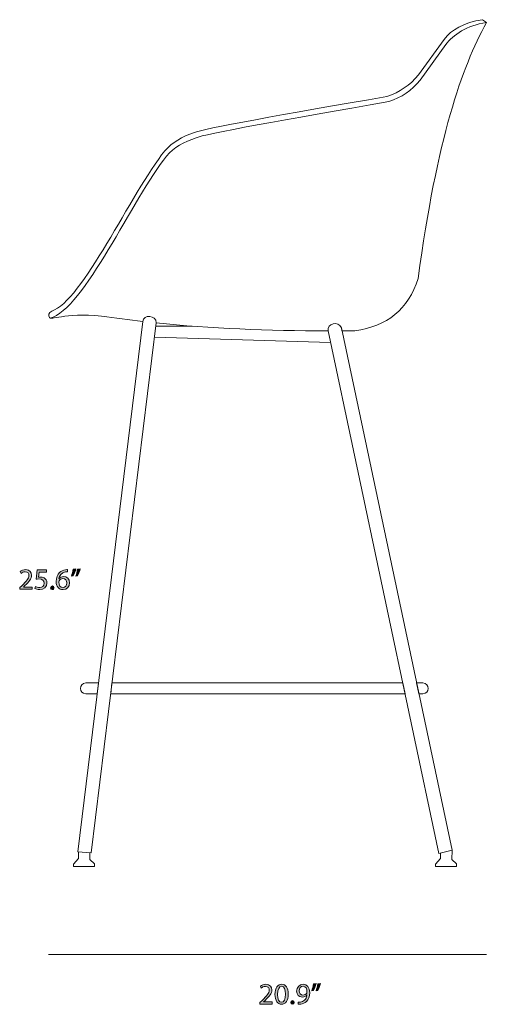
# Model space of a CAD drawing. Units: millimetres. Extents: x 7 to 291, y -185 to -20.
# Drawn here: x 118 to 185, y -185 to -45 of the extents above; entities that cross this region are included whole.
import ezdxf

# ---------------------------------------------------------------- set-up
doc = ezdxf.new("R2010")
doc.units = ezdxf.units.MM
doc.header["$MEASUREMENT"] = 0
doc.layers.add('Info', color=7, linetype='Continuous', lineweight=0)

# ---------------------------------------------------------------- blocks, each defined once
blk = doc.blocks.new('Block_5')
at = {"layer": 'Info', "transparency": 33554687}
h = blk.add_hatch(color=7, dxfattribs=at)
h.dxf.hatch_style = 2
edge = h.paths.add_edge_path()
edge.add_spline(control_points=[(152.43, -184.51), (152.43, -184.51), (152.43, -184.28), (152.43, -184.28), (152.43, -184.28), (152.72, -183.99), (152.72, -183.99), (153.42, -183.33), (153.74, -182.97), (153.74, -182.56), (153.74, -182.28), (153.61, -182.02), (153.2, -182.02), (152.95, -182.02), (152.74, -182.14), (152.61, -182.25), (152.61, -182.25), (152.5, -181.99), (152.5, -181.99), (152.69, -181.83), (152.96, -181.71), (153.27, -181.71), (153.87, -181.71), (154.12, -182.12), (154.12, -182.51), (154.12, -183.02), (153.75, -183.43), (153.17, -183.99), (153.17, -183.99), (152.95, -184.19), (152.95, -184.19), (152.95, -184.19), (152.95, -184.2), (152.95, -184.2), (152.95, -184.2), (154.18, -184.2), (154.18, -184.2), (154.18, -184.2), (154.18, -184.51), (154.18, -184.51), (154.18, -184.51), (152.43, -184.51), (152.43, -184.51)], knot_values=[0, 0, 0, 0, 1, 1, 1, 2, 2, 2, 3, 3, 3, 4, 4, 4, 5, 5, 5, 6, 6, 6, 7, 7, 7, 8, 8, 8, 9, 9, 9, 10, 10, 10, 11, 11, 11, 12, 12, 12, 13, 13, 13, 14, 14, 14, 14], degree=3, periodic=0)
h = blk.add_hatch(color=7, dxfattribs=at)
h.dxf.hatch_style = 2
edge = h.paths.add_edge_path()
edge.add_spline(control_points=[(154.93, -183.14), (154.93, -183.86), (155.15, -184.26), (155.49, -184.26), (155.87, -184.26), (156.06, -183.82), (156.06, -183.12), (156.06, -182.44), (155.88, -182), (155.5, -182), (155.17, -182), (154.93, -182.39), (154.93, -183.14)], knot_values=[0, 0, 0, 0, 1, 1, 1, 2, 2, 2, 3, 3, 3, 4, 4, 4, 4], degree=3, periodic=0)
edge = h.paths.add_edge_path()
edge.add_spline(control_points=[(156.43, -183.1), (156.43, -184.04), (156.08, -184.55), (155.47, -184.55), (154.93, -184.55), (154.57, -184.05), (154.56, -183.14), (154.56, -182.22), (154.96, -181.71), (155.52, -181.71), (156.1, -181.71), (156.43, -182.23), (156.43, -183.1)], knot_values=[0, 0, 0, 0, 1, 1, 1, 2, 2, 2, 3, 3, 3, 4, 4, 4, 4], degree=3, periodic=0)
h = blk.add_hatch(color=7, dxfattribs=at)
h.dxf.hatch_style = 2
edge = h.paths.add_edge_path()
edge.add_spline(control_points=[(158, -182.66), (158, -183), (158.21, -183.24), (158.53, -183.24), (158.78, -183.24), (158.97, -183.12), (159.07, -182.96), (159.09, -182.92), (159.1, -182.88), (159.1, -182.82), (159.1, -182.35), (158.93, -181.99), (158.54, -181.99), (158.22, -181.99), (158, -182.27), (158, -182.66)], knot_values=[0, 0, 0, 0, 1, 1, 1, 2, 2, 2, 3, 3, 3, 4, 4, 4, 5, 5, 5, 5], degree=3, periodic=0)
edge = h.paths.add_edge_path()
edge.add_spline(control_points=[(157.86, -184.24), (157.94, -184.25), (158.04, -184.24), (158.16, -184.23), (158.38, -184.2), (158.58, -184.11), (158.74, -183.96), (158.92, -183.8), (159.05, -183.56), (159.1, -183.23), (159.1, -183.23), (159.09, -183.23), (159.09, -183.23), (158.94, -183.42), (158.72, -183.53), (158.44, -183.53), (157.95, -183.53), (157.63, -183.16), (157.63, -182.69), (157.63, -182.17), (158.01, -181.71), (158.57, -181.71), (159.13, -181.71), (159.48, -182.17), (159.48, -182.87), (159.48, -183.47), (159.28, -183.9), (159.01, -184.16), (158.79, -184.37), (158.5, -184.49), (158.21, -184.53), (158.07, -184.55), (157.95, -184.55), (157.86, -184.55), (157.86, -184.55), (157.86, -184.24), (157.86, -184.24)], knot_values=[0, 0, 0, 0, 1, 1, 1, 2, 2, 2, 3, 3, 3, 4, 4, 4, 5, 5, 5, 6, 6, 6, 7, 7, 7, 8, 8, 8, 9, 9, 9, 10, 10, 10, 11, 11, 11, 12, 12, 12, 12], degree=3, periodic=0)
h = blk.add_hatch(color=7, dxfattribs=at)
h.dxf.hatch_style = 2
edge = h.paths.add_edge_path()
edge.add_spline(control_points=[(161.03, -181.61), (160.93, -181.96), (160.75, -182.42), (160.64, -182.61), (160.64, -182.61), (160.4, -182.64), (160.4, -182.64), (160.49, -182.39), (160.6, -181.95), (160.65, -181.65), (160.65, -181.65), (161.03, -181.61), (161.03, -181.61)], knot_values=[0, 0, 0, 0, 1, 1, 1, 2, 2, 2, 3, 3, 3, 4, 4, 4, 4], degree=3, periodic=0)
edge = h.paths.add_edge_path()
edge.add_spline(control_points=[(160.4, -181.61), (160.31, -181.96), (160.12, -182.42), (160.01, -182.61), (160.01, -182.61), (159.77, -182.64), (159.77, -182.64), (159.86, -182.39), (159.98, -181.95), (160.02, -181.65), (160.02, -181.65), (160.4, -181.61), (160.4, -181.61)], knot_values=[0, 0, 0, 0, 1, 1, 1, 2, 2, 2, 3, 3, 3, 4, 4, 4, 4], degree=3, periodic=0)
h = blk.add_hatch(color=7, dxfattribs=at)
h.dxf.hatch_style = 2
edge = h.paths.add_edge_path()
edge.add_spline(control_points=[(156.8, -184.29), (156.8, -184.13), (156.91, -184.02), (157.05, -184.02), (157.2, -184.02), (157.3, -184.13), (157.3, -184.29), (157.3, -184.44), (157.21, -184.55), (157.05, -184.55), (156.9, -184.55), (156.8, -184.44), (156.8, -184.29)], knot_values=[0, 0, 0, 0, 1, 1, 1, 2, 2, 2, 3, 3, 3, 4, 4, 4, 4], degree=3, periodic=0)
at = {"layer": 'Info'}
for points, knots in [([(152.43, -184.51), (152.43, -184.51), (152.43, -184.28), (152.43, -184.28), (152.43, -184.28), (152.72, -183.99), (152.72, -183.99), (153.42, -183.33), (153.74, -182.97), (153.74, -182.56), (153.74, -182.28), (153.61, -182.02), (153.2, -182.02), (152.95, -182.02), (152.74, -182.14), (152.61, -182.25), (152.61, -182.25), (152.5, -181.99), (152.5, -181.99), (152.69, -181.83), (152.96, -181.71), (153.27, -181.71), (153.87, -181.71), (154.12, -182.12), (154.12, -182.51), (154.12, -183.02), (153.75, -183.43), (153.17, -183.99), (153.17, -183.99), (152.95, -184.19), (152.95, -184.19), (152.95, -184.19), (152.95, -184.2), (152.95, -184.2), (152.95, -184.2), (154.18, -184.2), (154.18, -184.2), (154.18, -184.2), (154.18, -184.51), (154.18, -184.51), (154.18, -184.51), (152.43, -184.51), (152.43, -184.51)], [0, 0, 0, 0, 1, 1, 1, 2, 2, 2, 3, 3, 3, 4, 4, 4, 5, 5, 5, 6, 6, 6, 7, 7, 7, 8, 8, 8, 9, 9, 9, 10, 10, 10, 11, 11, 11, 12, 12, 12, 13, 13, 13, 14, 14, 14, 14]), ([(156.43, -183.1), (156.43, -184.04), (156.08, -184.55), (155.47, -184.55), (154.93, -184.55), (154.57, -184.05), (154.56, -183.14), (154.56, -182.22), (154.96, -181.71), (155.52, -181.71), (156.1, -181.71), (156.43, -182.23), (156.43, -183.1)], [0, 0, 0, 0, 1, 1, 1, 2, 2, 2, 3, 3, 3, 4, 4, 4, 4]), ([(154.93, -183.14), (154.93, -183.86), (155.15, -184.26), (155.49, -184.26), (155.87, -184.26), (156.06, -183.82), (156.06, -183.12), (156.06, -182.44), (155.88, -182), (155.5, -182), (155.17, -182), (154.93, -182.39), (154.93, -183.14)], [0, 0, 0, 0, 1, 1, 1, 2, 2, 2, 3, 3, 3, 4, 4, 4, 4]), ([(157.86, -184.24), (157.94, -184.25), (158.04, -184.24), (158.16, -184.23), (158.38, -184.2), (158.58, -184.11), (158.74, -183.96), (158.92, -183.8), (159.05, -183.56), (159.1, -183.23), (159.1, -183.23), (159.09, -183.23), (159.09, -183.23), (158.94, -183.42), (158.72, -183.53), (158.44, -183.53), (157.95, -183.53), (157.63, -183.16), (157.63, -182.69), (157.63, -182.17), (158.01, -181.71), (158.57, -181.71), (159.13, -181.71), (159.48, -182.17), (159.48, -182.87), (159.48, -183.47), (159.28, -183.9), (159.01, -184.16), (158.79, -184.37), (158.5, -184.49), (158.21, -184.53), (158.07, -184.55), (157.95, -184.55), (157.86, -184.55), (157.86, -184.55), (157.86, -184.24), (157.86, -184.24)], [0, 0, 0, 0, 1, 1, 1, 2, 2, 2, 3, 3, 3, 4, 4, 4, 5, 5, 5, 6, 6, 6, 7, 7, 7, 8, 8, 8, 9, 9, 9, 10, 10, 10, 11, 11, 11, 12, 12, 12, 12]), ([(158, -182.66), (158, -183), (158.21, -183.24), (158.53, -183.24), (158.78, -183.24), (158.97, -183.12), (159.07, -182.96), (159.09, -182.92), (159.1, -182.88), (159.1, -182.82), (159.1, -182.35), (158.93, -181.99), (158.54, -181.99), (158.22, -181.99), (158, -182.27), (158, -182.66)], [0, 0, 0, 0, 1, 1, 1, 2, 2, 2, 3, 3, 3, 4, 4, 4, 5, 5, 5, 5]), ([(160.4, -181.61), (160.31, -181.96), (160.12, -182.42), (160.01, -182.61), (160.01, -182.61), (159.77, -182.64), (159.77, -182.64), (159.86, -182.39), (159.98, -181.95), (160.02, -181.65), (160.02, -181.65), (160.4, -181.61), (160.4, -181.61)], [0, 0, 0, 0, 1, 1, 1, 2, 2, 2, 3, 3, 3, 4, 4, 4, 4]), ([(161.03, -181.61), (160.93, -181.96), (160.75, -182.42), (160.64, -182.61), (160.64, -182.61), (160.4, -182.64), (160.4, -182.64), (160.49, -182.39), (160.6, -181.95), (160.65, -181.65), (160.65, -181.65), (161.03, -181.61), (161.03, -181.61)], [0, 0, 0, 0, 1, 1, 1, 2, 2, 2, 3, 3, 3, 4, 4, 4, 4]), ([(156.8, -184.29), (156.8, -184.13), (156.91, -184.02), (157.05, -184.02), (157.2, -184.02), (157.3, -184.13), (157.3, -184.29), (157.3, -184.44), (157.21, -184.55), (157.05, -184.55), (156.9, -184.55), (156.8, -184.44), (156.8, -184.29)], [0, 0, 0, 0, 1, 1, 1, 2, 2, 2, 3, 3, 3, 4, 4, 4, 4])]:
    blk.add_open_spline(points, degree=3, knots=knots, dxfattribs=at)
blk = doc.blocks.new('Block_4')
at = {"layer": 'Info'}
blk.add_blockref('Block_5', (0, 0), dxfattribs=at)
blk = doc.blocks.new('Block_13')
at = {"layer": 'Info', "transparency": 33554687}
h = blk.add_hatch(color=7, dxfattribs=at)
h.dxf.hatch_style = 2
edge = h.paths.add_edge_path()
edge.add_spline(control_points=[(118.36, -125.73), (118.36, -125.73), (118.36, -125.5), (118.36, -125.5), (118.36, -125.5), (118.65, -125.22), (118.65, -125.22), (119.35, -124.55), (119.67, -124.2), (119.68, -123.78), (119.68, -123.5), (119.54, -123.25), (119.13, -123.25), (118.88, -123.25), (118.67, -123.37), (118.55, -123.48), (118.55, -123.48), (118.43, -123.22), (118.43, -123.22), (118.62, -123.05), (118.89, -122.94), (119.21, -122.94), (119.8, -122.94), (120.05, -123.34), (120.05, -123.74), (120.05, -124.24), (119.68, -124.65), (119.1, -125.21), (119.1, -125.21), (118.88, -125.42), (118.88, -125.42), (118.88, -125.42), (118.88, -125.42), (118.88, -125.42), (118.88, -125.42), (120.12, -125.42), (120.12, -125.42), (120.12, -125.42), (120.12, -125.73), (120.12, -125.73), (120.12, -125.73), (118.36, -125.73), (118.36, -125.73)], knot_values=[0, 0, 0, 0, 1, 1, 1, 2, 2, 2, 3, 3, 3, 4, 4, 4, 5, 5, 5, 6, 6, 6, 7, 7, 7, 8, 8, 8, 9, 9, 9, 10, 10, 10, 11, 11, 11, 12, 12, 12, 13, 13, 13, 14, 14, 14, 14], degree=3, periodic=0)
h = blk.add_hatch(color=7, dxfattribs=at)
h.dxf.hatch_style = 2
edge = h.paths.add_edge_path()
edge.add_spline(control_points=[(122.17, -123.3), (122.17, -123.3), (121.12, -123.3), (121.12, -123.3), (121.12, -123.3), (121.02, -124), (121.02, -124), (121.08, -123.99), (121.14, -123.99), (121.24, -123.99), (121.45, -123.99), (121.67, -124.03), (121.84, -124.13), (122.05, -124.26), (122.23, -124.49), (122.23, -124.84), (122.23, -125.38), (121.8, -125.78), (121.2, -125.78), (120.9, -125.78), (120.65, -125.69), (120.52, -125.61), (120.52, -125.61), (120.61, -125.33), (120.61, -125.33), (120.73, -125.39), (120.95, -125.48), (121.2, -125.48), (121.55, -125.48), (121.85, -125.25), (121.85, -124.88), (121.85, -124.53), (121.61, -124.27), (121.06, -124.27), (120.9, -124.27), (120.78, -124.29), (120.68, -124.3), (120.68, -124.3), (120.86, -122.98), (120.86, -122.98), (120.86, -122.98), (122.17, -122.98), (122.17, -122.98), (122.17, -122.98), (122.17, -123.3), (122.17, -123.3)], knot_values=[0, 0, 0, 0, 1, 1, 1, 2, 2, 2, 3, 3, 3, 4, 4, 4, 5, 5, 5, 6, 6, 6, 7, 7, 7, 8, 8, 8, 9, 9, 9, 10, 10, 10, 11, 11, 11, 12, 12, 12, 13, 13, 13, 14, 14, 14, 15, 15, 15, 15], degree=3, periodic=0)
h = blk.add_hatch(color=7, dxfattribs=at)
h.dxf.hatch_style = 2
edge = h.paths.add_edge_path()
edge.add_spline(control_points=[(125.04, -124.83), (125.04, -124.44), (124.82, -124.2), (124.48, -124.2), (124.25, -124.2), (124.05, -124.34), (123.94, -124.54), (123.92, -124.58), (123.9, -124.64), (123.9, -124.7), (123.91, -125.16), (124.12, -125.49), (124.51, -125.49), (124.83, -125.49), (125.04, -125.23), (125.04, -124.83)], knot_values=[0, 0, 0, 0, 1, 1, 1, 2, 2, 2, 3, 3, 3, 4, 4, 4, 5, 5, 5, 5], degree=3, periodic=0)
edge = h.paths.add_edge_path()
edge.add_spline(control_points=[(125.15, -123.25), (125.07, -123.24), (124.98, -123.25), (124.87, -123.26), (124.29, -123.36), (123.98, -123.79), (123.91, -124.24), (123.91, -124.24), (123.93, -124.24), (123.93, -124.24), (124.06, -124.07), (124.29, -123.92), (124.59, -123.92), (125.08, -123.92), (125.42, -124.27), (125.42, -124.81), (125.42, -125.31), (125.08, -125.78), (124.51, -125.78), (123.92, -125.78), (123.53, -125.32), (123.53, -124.61), (123.53, -124.07), (123.73, -123.64), (124, -123.37), (124.23, -123.14), (124.53, -123), (124.88, -122.96), (124.99, -122.94), (125.08, -122.94), (125.15, -122.94), (125.15, -122.94), (125.15, -123.25), (125.15, -123.25)], knot_values=[0, 0, 0, 0, 1, 1, 1, 2, 2, 2, 3, 3, 3, 4, 4, 4, 5, 5, 5, 6, 6, 6, 7, 7, 7, 8, 8, 8, 9, 9, 9, 10, 10, 10, 11, 11, 11, 11], degree=3, periodic=0)
h = blk.add_hatch(color=7, dxfattribs=at)
h.dxf.hatch_style = 2
edge = h.paths.add_edge_path()
edge.add_spline(control_points=[(126.96, -122.83), (126.86, -123.19), (126.68, -123.64), (126.57, -123.84), (126.57, -123.84), (126.33, -123.87), (126.33, -123.87), (126.42, -123.62), (126.53, -123.18), (126.58, -122.87), (126.58, -122.87), (126.96, -122.83), (126.96, -122.83)], knot_values=[0, 0, 0, 0, 1, 1, 1, 2, 2, 2, 3, 3, 3, 4, 4, 4, 4], degree=3, periodic=0)
edge = h.paths.add_edge_path()
edge.add_spline(control_points=[(126.34, -122.83), (126.24, -123.19), (126.06, -123.64), (125.94, -123.84), (125.94, -123.84), (125.7, -123.87), (125.7, -123.87), (125.79, -123.62), (125.91, -123.18), (125.95, -122.87), (125.95, -122.87), (126.34, -122.83), (126.34, -122.83)], knot_values=[0, 0, 0, 0, 1, 1, 1, 2, 2, 2, 3, 3, 3, 4, 4, 4, 4], degree=3, periodic=0)
h = blk.add_hatch(color=7, dxfattribs=at)
h.dxf.hatch_style = 2
edge = h.paths.add_edge_path()
edge.add_spline(control_points=[(122.73, -125.51), (122.73, -125.36), (122.84, -125.25), (122.99, -125.25), (123.14, -125.25), (123.24, -125.36), (123.24, -125.51), (123.24, -125.67), (123.14, -125.78), (122.98, -125.78), (122.83, -125.78), (122.73, -125.67), (122.73, -125.51)], knot_values=[0, 0, 0, 0, 1, 1, 1, 2, 2, 2, 3, 3, 3, 4, 4, 4, 4], degree=3, periodic=0)
at = {"layer": 'Info'}
for points, knots in [([(118.36, -125.73), (118.36, -125.73), (118.36, -125.5), (118.36, -125.5), (118.36, -125.5), (118.65, -125.22), (118.65, -125.22), (119.35, -124.55), (119.67, -124.2), (119.68, -123.78), (119.68, -123.5), (119.54, -123.25), (119.13, -123.25), (118.88, -123.25), (118.67, -123.37), (118.55, -123.48), (118.55, -123.48), (118.43, -123.22), (118.43, -123.22), (118.62, -123.05), (118.89, -122.94), (119.21, -122.94), (119.8, -122.94), (120.05, -123.34), (120.05, -123.74), (120.05, -124.24), (119.68, -124.65), (119.1, -125.21), (119.1, -125.21), (118.88, -125.42), (118.88, -125.42), (118.88, -125.42), (118.88, -125.42), (118.88, -125.42), (118.88, -125.42), (120.12, -125.42), (120.12, -125.42), (120.12, -125.42), (120.12, -125.73), (120.12, -125.73), (120.12, -125.73), (118.36, -125.73), (118.36, -125.73)], [0, 0, 0, 0, 1, 1, 1, 2, 2, 2, 3, 3, 3, 4, 4, 4, 5, 5, 5, 6, 6, 6, 7, 7, 7, 8, 8, 8, 9, 9, 9, 10, 10, 10, 11, 11, 11, 12, 12, 12, 13, 13, 13, 14, 14, 14, 14]), ([(122.17, -123.3), (122.17, -123.3), (121.12, -123.3), (121.12, -123.3), (121.12, -123.3), (121.02, -124), (121.02, -124), (121.08, -123.99), (121.14, -123.99), (121.24, -123.99), (121.45, -123.99), (121.67, -124.03), (121.84, -124.13), (122.05, -124.26), (122.23, -124.49), (122.23, -124.84), (122.23, -125.38), (121.8, -125.78), (121.2, -125.78), (120.9, -125.78), (120.65, -125.69), (120.52, -125.61), (120.52, -125.61), (120.61, -125.33), (120.61, -125.33), (120.73, -125.39), (120.95, -125.48), (121.2, -125.48), (121.55, -125.48), (121.85, -125.25), (121.85, -124.88), (121.85, -124.53), (121.61, -124.27), (121.06, -124.27), (120.9, -124.27), (120.78, -124.29), (120.68, -124.3), (120.68, -124.3), (120.86, -122.98), (120.86, -122.98), (120.86, -122.98), (122.17, -122.98), (122.17, -122.98), (122.17, -122.98), (122.17, -123.3), (122.17, -123.3)], [0, 0, 0, 0, 1, 1, 1, 2, 2, 2, 3, 3, 3, 4, 4, 4, 5, 5, 5, 6, 6, 6, 7, 7, 7, 8, 8, 8, 9, 9, 9, 10, 10, 10, 11, 11, 11, 12, 12, 12, 13, 13, 13, 14, 14, 14, 15, 15, 15, 15]), ([(125.15, -123.25), (125.07, -123.24), (124.98, -123.25), (124.87, -123.26), (124.29, -123.36), (123.98, -123.79), (123.91, -124.24), (123.91, -124.24), (123.93, -124.24), (123.93, -124.24), (124.06, -124.07), (124.29, -123.92), (124.59, -123.92), (125.08, -123.92), (125.42, -124.27), (125.42, -124.81), (125.42, -125.31), (125.08, -125.78), (124.51, -125.78), (123.92, -125.78), (123.53, -125.32), (123.53, -124.61), (123.53, -124.07), (123.73, -123.64), (124, -123.37), (124.23, -123.14), (124.53, -123), (124.88, -122.96), (124.99, -122.94), (125.08, -122.94), (125.15, -122.94), (125.15, -122.94), (125.15, -123.25), (125.15, -123.25)], [0, 0, 0, 0, 1, 1, 1, 2, 2, 2, 3, 3, 3, 4, 4, 4, 5, 5, 5, 6, 6, 6, 7, 7, 7, 8, 8, 8, 9, 9, 9, 10, 10, 10, 11, 11, 11, 11]), ([(125.04, -124.83), (125.04, -124.44), (124.82, -124.2), (124.48, -124.2), (124.25, -124.2), (124.05, -124.34), (123.94, -124.54), (123.92, -124.58), (123.9, -124.64), (123.9, -124.7), (123.91, -125.16), (124.12, -125.49), (124.51, -125.49), (124.83, -125.49), (125.04, -125.23), (125.04, -124.83)], [0, 0, 0, 0, 1, 1, 1, 2, 2, 2, 3, 3, 3, 4, 4, 4, 5, 5, 5, 5]), ([(126.34, -122.83), (126.24, -123.19), (126.06, -123.64), (125.94, -123.84), (125.94, -123.84), (125.7, -123.87), (125.7, -123.87), (125.79, -123.62), (125.91, -123.18), (125.95, -122.87), (125.95, -122.87), (126.34, -122.83), (126.34, -122.83)], [0, 0, 0, 0, 1, 1, 1, 2, 2, 2, 3, 3, 3, 4, 4, 4, 4]), ([(126.96, -122.83), (126.86, -123.19), (126.68, -123.64), (126.57, -123.84), (126.57, -123.84), (126.33, -123.87), (126.33, -123.87), (126.42, -123.62), (126.53, -123.18), (126.58, -122.87), (126.58, -122.87), (126.96, -122.83), (126.96, -122.83)], [0, 0, 0, 0, 1, 1, 1, 2, 2, 2, 3, 3, 3, 4, 4, 4, 4]), ([(122.73, -125.51), (122.73, -125.36), (122.84, -125.25), (122.99, -125.25), (123.14, -125.25), (123.24, -125.36), (123.24, -125.51), (123.24, -125.67), (123.14, -125.78), (122.98, -125.78), (122.83, -125.78), (122.73, -125.67), (122.73, -125.51)], [0, 0, 0, 0, 1, 1, 1, 2, 2, 2, 3, 3, 3, 4, 4, 4, 4])]:
    blk.add_open_spline(points, degree=3, knots=knots, dxfattribs=at)
blk = doc.blocks.new('Block_12')
at = {"layer": 'Info'}
blk.add_blockref('Block_13', (0, 0), dxfattribs=at)
blk = doc.blocks.new('Block_19')
at = {"layer": 'Info', "color": 7, "lineweight": 18}
blk.add_lwpolyline([(131.27, -140.54), (173.01, -140.54), (172.69, -139.01), (131.45, -139.01)], close=True, dxfattribs=at)
blk.add_open_spline([(127.72, -140.54), (127.72, -140.54), (129.34, -140.54), (129.34, -140.54), (129.34, -140.54), (129.52, -139.01), (129.52, -139.01), (129.52, -139.01), (127.72, -139.01), (127.72, -139.01), (126.71, -139.01), (126.77, -140.54), (127.72, -140.54)], degree=3, knots=[0, 0, 0, 0, 1, 1, 1, 2, 2, 2, 3, 3, 3, 4, 4, 4, 4], dxfattribs=at)
blk = doc.blocks.new('Block_18')
at = {"layer": 'Info', "color": 7, "lineweight": 18}
for p, q in [((175.15, -53.57), (178.78, -48.53)), ((137.67, -88.44), (142.77, -88.44)), ((137.48, -89.98), (162.45, -90.76))]:
    blk.add_line(p, q, dxfattribs=at)
for points in [[(126.69, -162.93), (126.69, -163.88), (125.98, -164.68), (125.98, -165), (128.95, -165), (128.95, -164.66), (128.29, -164.03), (128.29, -163.06)], [(178.03, -163.12), (178.03, -163.88), (177.33, -164.68), (177.33, -165), (180.3, -165), (180.3, -164.66), (179.64, -164.03), (179.67, -162.71)]]:
    blk.add_lwpolyline(points, dxfattribs=at)
for points, knots in [([(162.1, -89.1), (161.83, -88.09), (163.6, -87.6), (163.97, -88.68), (163.97, -88.68), (164.06, -89.1), (164.06, -89.1), (164.67, -89.1), (165.29, -89.09), (165.9, -89.09), (170.45, -88.48), (173.47, -86.05), (174.86, -81.67), (177.53, -61.73), (181.07, -51.78), (184.53, -45.42), (184.53, -45.42), (183.99, -45), (183.99, -45), (181.28, -45.42), (179.58, -46.42), (178.53, -47.79), (178.53, -47.79), (174.9, -52.83), (174.9, -52.83), (173.72, -54.29), (172.22, -55.29), (170.44, -55.88), (156.24, -58.34), (143.98, -60.52), (143.15, -61), (141.37, -61.54), (139.98, -62.41), (138.94, -63.58), (134.2, -69.52), (127.12, -85.09), (122.9, -86.29), (122.42, -86.55), (122.38, -86.87), (122.61, -87.21), (122.7, -87.67), (124.56, -86.53), (129.98, -87), (131.89, -87.29), (133.83, -87.55), (135.82, -87.77), (135.9, -86.73), (137.72, -86.85), (137.73, -87.98), (145.36, -88.76), (153.53, -89.09), (162.1, -89.1), (162.1, -89.1), (162.1, -89.1), (162.1, -89.1)], [0, 0, 0, 0, 1, 1, 1, 2, 2, 2, 3, 3, 3, 4, 4, 4, 5, 5, 5, 6, 6, 6, 7, 7, 7, 8, 8, 8, 9, 9, 9, 10, 10, 10, 11, 11, 11, 12, 12, 12, 13, 13, 13, 14, 14, 14, 15, 15, 15, 16, 16, 16, 17, 17, 17, 18, 18, 18, 18]), ([(135.82, -87.78), (135.9, -86.73), (137.73, -86.85), (137.73, -87.98), (137.73, -87.98), (128.49, -163.07), (128.49, -163.07), (128.49, -163.07), (126.59, -162.92), (126.59, -162.92), (126.59, -162.92), (135.82, -87.78), (135.82, -87.78)], [0, 0, 0, 0, 1, 1, 1, 2, 2, 2, 3, 3, 3, 4, 4, 4, 4]), ([(162.1, -89.1), (161.83, -88.09), (163.6, -87.6), (163.97, -88.68), (163.97, -88.68), (179.67, -162.71), (179.67, -162.71), (179.67, -162.71), (177.81, -163.18), (177.81, -163.18), (177.81, -163.18), (162.1, -89.1), (162.1, -89.1)], [0, 0, 0, 0, 1, 1, 1, 2, 2, 2, 3, 3, 3, 4, 4, 4, 4]), ([(174.97, -140.54), (174.97, -140.54), (175.52, -140.54), (175.52, -140.54), (176.52, -140.54), (176.52, -139.01), (175.52, -139.01), (175.52, -139.01), (174.64, -139.01), (174.64, -139.01), (174.64, -139.01), (174.97, -140.54), (174.97, -140.54)], [0, 0, 0, 0, 1, 1, 1, 2, 2, 2, 3, 3, 3, 4, 4, 4, 4])]:
    blk.add_open_spline(points, degree=3, knots=knots, dxfattribs=at)
for points in [[(178.78, -48.53), (179.83, -47.16), (181.78, -45.77), (184.53, -45.42)], [(170.69, -56.61), (172.47, -56.03), (173.97, -55.03), (175.15, -53.57)], [(143.4, -61.74), (144.23, -61.26), (156.49, -59.08), (170.69, -56.61)], [(139.19, -64.32), (140.23, -63.14), (141.63, -62.28), (143.4, -61.74)], [(122.68, -87.29), (127.39, -86.2), (134.45, -70.25), (139.19, -64.32)]]:
    blk.add_open_spline(points, degree=3, dxfattribs=at)
at = {"layer": 'Info'}
blk.add_blockref('Block_19', (0, 0), dxfattribs=at)

msp = doc.modelspace()

# ---------------------------------------------------------------- linework, layer by layer
at = {"layer": 'Info', "color": 250, "lineweight": 18}
msp.add_line((122.43, -177.5), (184.53, -177.5), dxfattribs=at)

# ---------------------------------------------------------------- block references
at = {"layer": 'Info'}
for name in ['Block_18', 'Block_12', 'Block_4']:
    msp.add_blockref(name, (0, 0), dxfattribs=at)

doc.saveas('drawing.dxf')
